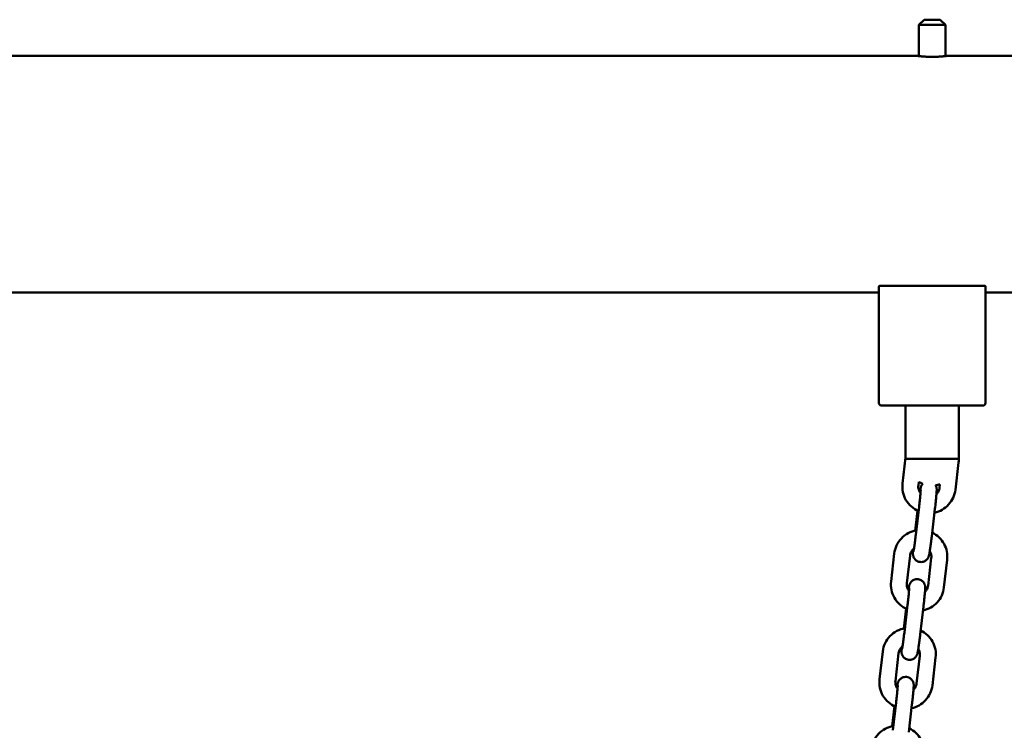
# Model space of a CAD drawing. Extents: x 788 to 17035, y 759 to 22475.
# Drawn here: x 4418 to 4788, y 20739 to 21006 of the extents above; entities that cross this region are included whole.
import ezdxf

# ---------------------------------------------------------------- set-up
doc = ezdxf.new("R2010")
doc.units = 0
doc.header["$LTSCALE"] = 83.333333
doc.layers.add('Viditelná (ISO)', color=7, linetype='Continuous', lineweight=50)

msp = doc.modelspace()

# ---------------------------------------------------------------- linework, layer by layer
at = {"layer": 'Viditelná (ISO)'}
for p, q in [((4757.64, 21006.37), (4755.64, 21004.37)), ((4757.64, 21006.37), (4763.64, 21006.37)), ((4763.64, 21006.37), (4765.64, 21004.37)), ((4765.64, 21004.37), (4755.64, 21004.37)), ((4755.64, 20992.69), (4755.64, 21004.37)), ((4765.64, 20992.69), (4765.64, 21004.37)), ((3966.64, 20992.82), (4754.64, 20992.82)), ((4766.64, 20992.82), (6780.64, 20992.82)), ((4740.64, 20906.13), (4740.64, 20862.37)), ((4740.94, 20906.37), (4741.64, 20906.37)), ((4779.64, 20906.37), (4741.64, 20906.37)), ((4779.64, 20906.37), (4780.35, 20906.37)), ((4780.64, 20862.37), (4780.64, 20906.13)), ((3980.64, 20903.92), (4740.64, 20903.92)), ((4780.64, 20903.92), (6780.64, 20903.92)), ((4741.64, 20861.37), (4779.64, 20861.37)), ((4750.64, 20861.37), (4750.64, 20841.37)), ((4770.64, 20841.37), (4770.64, 20861.37)), ((4749.49, 20832.11), (4750.64, 20841.93)), ((4751.64, 20841.37), (4750.64, 20841.37)), ((4751.64, 20841.37), (4760.64, 20841.37)), ((4760.64, 20841.37), (4769.64, 20841.37)), ((4770.54, 20839.95), (4769.35, 20829.77)), ((4770.64, 20841.37), (4769.64, 20841.37)), ((4755.45, 20831.41), (4755.61, 20832.73)), ((4763.54, 20831.8), (4763.39, 20830.47)), ((4754.24, 20814.4), (4755.13, 20821.91)), ((4755.72, 20823.32), (4754.49, 20812.89)), ((4761.68, 20822.62), (4760.45, 20812.19)), ((4745.18, 20795.36), (4746.4, 20805.79)), ((4751.14, 20794.66), (4752.36, 20805.09)), ((4760.3, 20804.15), (4759.08, 20793.73)), ((4766.26, 20803.45), (4765.03, 20793.03)), ((4749.93, 20777.65), (4750.81, 20785.16)), ((4751.4, 20786.57), (4750.18, 20776.14)), ((4757.36, 20785.87), (4756.14, 20775.44)), ((4740.86, 20758.61), (4742.09, 20769.04)), ((4746.82, 20757.91), (4748.05, 20768.34)), ((4755.99, 20767.41), (4754.76, 20756.98)), ((4761.94, 20766.71), (4760.72, 20756.28)), ((4745.62, 20740.9), (4746.5, 20748.41)), ((4747.09, 20749.82), (4745.87, 20739.4)), ((4753.05, 20749.12), (4751.82, 20738.7))]:
    msp.add_line(p, q, dxfattribs=at)
at = {"layer": 'Viditelná (ISO)', "flags": 128}
for points in [[(4760.64, 20992.41), (4760.26, 20992.41), (4759.88, 20992.42), (4759.49, 20992.43), (4759.1, 20992.44), (4758.72, 20992.45), (4758.35, 20992.47), (4757.98, 20992.49), (4757.63, 20992.51), (4757.3, 20992.54), (4756.98, 20992.56), (4756.68, 20992.59), (4756.4, 20992.62), (4756.14, 20992.64), (4755.9, 20992.67), (4755.67, 20992.69), (4755.46, 20992.72), (4755.27, 20992.74), (4755.1, 20992.76), (4754.96, 20992.78), (4754.85, 20992.79), (4754.76, 20992.8), (4754.69, 20992.81), (4754.66, 20992.82), (4754.64, 20992.82)], [(4766.64, 20992.82), (4766.63, 20992.82), (4766.59, 20992.81), (4766.53, 20992.8), (4766.44, 20992.79), (4766.33, 20992.78), (4766.19, 20992.76), (4766.02, 20992.74), (4765.83, 20992.72), (4765.62, 20992.69), (4765.39, 20992.67), (4765.15, 20992.64), (4764.89, 20992.62), (4764.61, 20992.59), (4764.31, 20992.56), (4763.99, 20992.54), (4763.66, 20992.51), (4763.31, 20992.49), (4762.94, 20992.47), (4762.57, 20992.45), (4762.19, 20992.44), (4761.8, 20992.43), (4761.41, 20992.42), (4761.02, 20992.41), (4760.64, 20992.41)], [(4740.94, 20906.37), (4740.91, 20906.36), (4740.89, 20906.35), (4740.87, 20906.34), (4740.85, 20906.33), (4740.83, 20906.32), (4740.81, 20906.32), (4740.79, 20906.31), (4740.78, 20906.3), (4740.76, 20906.29), (4740.75, 20906.28), (4740.73, 20906.27), (4740.72, 20906.26), (4740.71, 20906.24), (4740.7, 20906.23), (4740.69, 20906.22), (4740.68, 20906.21), (4740.67, 20906.2), (4740.66, 20906.19), (4740.66, 20906.18), (4740.65, 20906.17), (4740.65, 20906.16), (4740.65, 20906.15), (4740.64, 20906.14), (4740.64, 20906.13)], [(4780.64, 20906.13), (4780.64, 20906.14), (4780.64, 20906.15), (4780.64, 20906.16), (4780.64, 20906.17), (4780.63, 20906.18), (4780.63, 20906.19), (4780.62, 20906.2), (4780.61, 20906.21), (4780.6, 20906.22), (4780.59, 20906.23), (4780.58, 20906.24), (4780.57, 20906.26), (4780.56, 20906.27), (4780.54, 20906.28), (4780.53, 20906.29), (4780.51, 20906.3), (4780.49, 20906.31), (4780.48, 20906.32), (4780.46, 20906.32), (4780.44, 20906.33), (4780.42, 20906.34), (4780.4, 20906.35), (4780.38, 20906.36), (4780.35, 20906.37)], [(4755.53, 20821.73), (4754.8, 20822.07), (4754.1, 20822.47), (4753.44, 20822.93), (4752.82, 20823.43), (4752.23, 20823.99), (4751.7, 20824.59), (4751.21, 20825.23), (4750.78, 20825.91), (4750.4, 20826.62), (4750.09, 20827.36), (4749.83, 20828.12), (4749.63, 20828.9), (4749.5, 20829.7), (4749.43, 20830.5), (4749.43, 20831.3), (4749.49, 20832.11)], [(4756.02, 20828.84), (4756.08, 20829.2), (4756.13, 20829.52), (4756.18, 20829.81), (4756.23, 20830.07), (4756.35, 20830.59), (4756.39, 20830.75), (4756.42, 20830.84), (4756.46, 20830.95), (4756.52, 20831.1), (4756.56, 20831.19), (4756.61, 20831.29), (4756.68, 20831.42), (4756.78, 20831.58), (4756.91, 20831.77), (4757.01, 20831.88), (4757.12, 20832.01)], [(4761.9, 20831.45), (4762, 20831.28), (4762.07, 20831.13), (4762.12, 20831), (4762.16, 20830.88), (4762.22, 20830.7), (4762.25, 20830.55), (4762.27, 20830.43), (4762.29, 20830.34), (4762.31, 20830.18), (4762.32, 20830.06), (4762.33, 20829.96), (4762.33, 20829.79), (4762.33, 20829.48), (4762.31, 20829.17), (4762.29, 20828.83), (4762.27, 20828.44), (4762.23, 20828.01), (4762.19, 20827.53), (4762.15, 20827.01), (4762.09, 20826.46), (4762.03, 20825.87), (4761.97, 20825.25), (4761.9, 20824.62), (4761.83, 20823.96), (4761.75, 20823.29), (4761.68, 20822.62)], [(4756.25, 20828.5), (4756.03, 20828.82), (4755.84, 20829.15), (4755.69, 20829.51), (4755.57, 20829.87), (4755.48, 20830.25), (4755.43, 20830.63), (4755.42, 20831.02), (4755.45, 20831.41)], [(4756.33, 20829.72), (4756.33, 20829.71), (4756.33, 20829.67), (4756.32, 20829.52), (4756.31, 20829.31), (4756.3, 20829.05), (4756.27, 20828.74), (4756.24, 20828.38), (4756.21, 20827.99), (4756.17, 20827.56), (4756.13, 20827.1), (4756.08, 20826.61), (4756.03, 20826.1), (4755.97, 20825.57), (4755.91, 20825.02), (4755.85, 20824.46), (4755.78, 20823.89), (4755.72, 20823.32)], [(4769.35, 20829.77), (4769.23, 20829.01), (4769.05, 20828.25), (4768.81, 20827.51), (4768.52, 20826.79), (4768.17, 20826.1), (4767.76, 20825.43), (4767.31, 20824.8), (4766.81, 20824.21), (4766.27, 20823.65), (4765.68, 20823.14), (4765.05, 20822.68), (4764.4, 20822.27), (4763.71, 20821.91), (4762.99, 20821.6), (4762.26, 20821.35), (4761.51, 20821.16)], [(4763.39, 20830.47), (4763.34, 20830.14), (4763.26, 20829.82), (4763.15, 20829.5), (4763.02, 20829.19), (4762.86, 20828.9), (4762.67, 20828.62), (4762.47, 20828.35), (4762.24, 20828.11)], [(4746.4, 20805.79), (4746.53, 20806.58), (4746.72, 20807.36), (4746.97, 20808.13), (4747.28, 20808.87), (4747.65, 20809.58), (4748.08, 20810.27), (4748.56, 20810.91), (4749.09, 20811.52), (4749.67, 20812.08), (4750.29, 20812.59), (4750.95, 20813.05), (4751.64, 20813.45), (4752.37, 20813.8), (4753.12, 20814.09), (4753.89, 20814.32), (4754.68, 20814.48)], [(4760.62, 20813.65), (4761.31, 20813.29), (4761.97, 20812.88), (4762.59, 20812.41), (4763.18, 20811.9), (4763.72, 20811.35), (4764.22, 20810.76), (4764.68, 20810.12), (4765.08, 20809.46), (4765.43, 20808.76), (4765.72, 20808.04), (4765.96, 20807.31), (4766.14, 20806.55), (4766.26, 20805.78), (4766.32, 20805.01), (4766.32, 20804.23), (4766.26, 20803.45)], [(4760.45, 20812.19), (4760.39, 20811.69), (4760.33, 20811.2), (4760.27, 20810.71), (4760.21, 20810.23), (4760.15, 20809.76), (4760.09, 20809.3), (4760.03, 20808.85), (4759.98, 20808.42), (4759.92, 20808), (4759.86, 20807.61), (4759.81, 20807.24), (4759.76, 20806.89), (4759.71, 20806.56), (4759.66, 20806.26), (4759.61, 20805.99), (4759.57, 20805.74), (4759.48, 20805.29), (4759.43, 20805.06), (4759.39, 20804.94), (4759.35, 20804.8), (4759.29, 20804.62), (4759.24, 20804.5), (4759.18, 20804.34), (4759.13, 20804.25), (4759.07, 20804.14), (4758.98, 20804), (4758.88, 20803.84), (4758.72, 20803.64), (4758.62, 20803.53), (4758.49, 20803.41), (4758.33, 20803.28), (4758.15, 20803.14), (4757.92, 20803), (4757.64, 20802.86), (4757.31, 20802.74), (4756.94, 20802.65), (4756.52, 20802.61), (4756.09, 20802.64), (4755.66, 20802.72), (4755.26, 20802.86), (4754.92, 20803.03), (4754.63, 20803.22), (4754.4, 20803.42), (4754.21, 20803.61), (4754.06, 20803.79), (4753.95, 20803.95), (4753.85, 20804.1), (4753.78, 20804.23), (4753.67, 20804.46), (4753.6, 20804.64), (4753.56, 20804.79), (4753.52, 20804.91), (4753.5, 20805.01), (4753.47, 20805.18), (4753.45, 20805.31), (4753.43, 20805.5), (4753.42, 20805.64), (4753.42, 20805.88), (4753.43, 20806.33), (4753.45, 20806.58), (4753.46, 20806.84), (4753.48, 20807.14), (4753.51, 20807.45)], [(4754.49, 20812.89), (4754.43, 20812.32), (4754.36, 20811.75), (4754.29, 20811.19), (4754.22, 20810.64), (4754.15, 20810.11), (4754.08, 20809.6), (4754.02, 20809.12), (4753.95, 20808.66), (4753.89, 20808.24), (4753.83, 20807.85), (4753.78, 20807.49), (4753.73, 20807.19), (4753.68, 20806.92), (4753.65, 20806.72), (4753.62, 20806.58), (4753.61, 20806.53), (4753.61, 20806.52)], [(4752.36, 20805.09), (4752.42, 20805.47), (4752.52, 20805.84), (4752.66, 20806.2), (4752.83, 20806.55), (4753.03, 20806.88), (4753.27, 20807.19), (4753.53, 20807.47), (4753.81, 20807.73)], [(4759.73, 20806.72), (4759.89, 20806.43), (4760.03, 20806.13), (4760.15, 20805.81), (4760.23, 20805.49), (4760.29, 20805.16), (4760.32, 20804.82), (4760.32, 20804.49), (4760.3, 20804.15)], [(4751.22, 20784.98), (4750.49, 20785.32), (4749.79, 20785.72), (4749.13, 20786.18), (4748.5, 20786.68), (4747.92, 20787.24), (4747.38, 20787.84), (4746.9, 20788.48), (4746.47, 20789.16), (4746.09, 20789.87), (4745.77, 20790.61), (4745.51, 20791.37), (4745.32, 20792.15), (4745.19, 20792.95), (4745.12, 20793.75), (4745.12, 20794.56), (4745.18, 20795.36)], [(4751.94, 20791.75), (4751.72, 20792.07), (4751.53, 20792.4), (4751.37, 20792.76), (4751.25, 20793.13), (4751.17, 20793.5), (4751.12, 20793.89), (4751.11, 20794.27), (4751.14, 20794.66)], [(4751.71, 20792.09), (4751.75, 20792.4), (4751.8, 20792.69), (4751.85, 20792.95), (4751.89, 20793.19), (4751.98, 20793.64), (4752.04, 20793.87), (4752.08, 20794.01), (4752.14, 20794.19), (4752.19, 20794.31), (4752.26, 20794.47), (4752.31, 20794.56), (4752.37, 20794.67), (4752.45, 20794.81), (4752.56, 20794.97), (4752.71, 20795.16), (4752.81, 20795.27), (4752.94, 20795.4), (4753.09, 20795.53), (4753.28, 20795.66), (4753.5, 20795.81), (4753.78, 20795.94), (4754.1, 20796.07), (4754.48, 20796.16), (4754.89, 20796.2), (4755.33, 20796.18), (4755.76, 20796.1), (4756.15, 20795.96), (4756.5, 20795.79), (4756.79, 20795.6), (4757.03, 20795.4), (4757.22, 20795.21), (4757.37, 20795.03), (4757.49, 20794.87), (4757.58, 20794.72), (4757.65, 20794.59), (4757.76, 20794.36), (4757.83, 20794.18), (4757.88, 20794.03), (4757.91, 20793.91), (4757.94, 20793.8), (4757.97, 20793.64), (4757.99, 20793.51), (4758.01, 20793.32), (4758.01, 20793.17), (4758.02, 20793.05), (4758.01, 20792.82), (4758.01, 20792.6), (4758, 20792.36), (4757.98, 20792.11), (4757.96, 20791.83), (4757.94, 20791.52), (4757.91, 20791.19), (4757.88, 20790.84), (4757.85, 20790.47), (4757.81, 20790.07), (4757.77, 20789.65), (4757.73, 20789.22), (4757.68, 20788.77), (4757.64, 20788.31), (4757.58, 20787.84), (4757.53, 20787.35), (4757.48, 20786.86), (4757.42, 20786.37), (4757.36, 20785.87)], [(4752.02, 20792.98), (4752.02, 20792.96), (4752.01, 20792.92), (4752.01, 20792.77), (4752, 20792.56), (4751.98, 20792.3), (4751.96, 20791.99), (4751.93, 20791.63), (4751.9, 20791.24), (4751.86, 20790.81), (4751.81, 20790.35), (4751.76, 20789.86), (4751.71, 20789.35), (4751.66, 20788.82), (4751.6, 20788.27), (4751.53, 20787.71), (4751.47, 20787.14), (4751.4, 20786.57)], [(4765.03, 20793.03), (4764.91, 20792.26), (4764.73, 20791.5), (4764.5, 20790.76), (4764.2, 20790.04), (4763.85, 20789.35), (4763.45, 20788.69), (4763, 20788.05), (4762.5, 20787.46), (4761.95, 20786.91), (4761.37, 20786.4), (4760.74, 20785.93), (4760.08, 20785.52), (4759.39, 20785.16), (4758.68, 20784.85), (4757.94, 20784.6), (4757.19, 20784.41)], [(4759.08, 20793.73), (4759.02, 20793.4), (4758.94, 20793.07), (4758.83, 20792.75), (4758.7, 20792.45), (4758.54, 20792.15), (4758.36, 20791.87), (4758.15, 20791.61), (4757.93, 20791.36)], [(4742.09, 20769.04), (4742.21, 20769.83), (4742.4, 20770.62), (4742.65, 20771.38), (4742.97, 20772.12), (4743.34, 20772.84), (4743.76, 20773.52), (4744.25, 20774.16), (4744.78, 20774.77), (4745.35, 20775.33), (4745.98, 20775.84), (4746.64, 20776.3), (4747.33, 20776.71), (4748.06, 20777.05), (4748.81, 20777.34), (4749.58, 20777.57), (4750.37, 20777.74)], [(4750.18, 20776.14), (4750.11, 20775.57), (4750.04, 20775), (4749.97, 20774.44), (4749.9, 20773.9), (4749.84, 20773.37), (4749.77, 20772.86), (4749.7, 20772.37), (4749.64, 20771.91), (4749.58, 20771.49), (4749.52, 20771.1), (4749.46, 20770.75), (4749.41, 20770.44), (4749.37, 20770.18), (4749.33, 20769.97), (4749.3, 20769.83), (4749.3, 20769.79), (4749.29, 20769.77)], [(4756.31, 20776.9), (4757, 20776.54), (4757.66, 20776.13), (4758.28, 20775.67), (4758.87, 20775.16), (4759.41, 20774.6), (4759.91, 20774.01), (4760.36, 20773.38), (4760.77, 20772.71), (4761.11, 20772.02), (4761.41, 20771.3), (4761.65, 20770.56), (4761.83, 20769.8), (4761.95, 20769.03), (4762.01, 20768.26), (4762.01, 20767.48), (4761.94, 20766.71)], [(4756.14, 20775.44), (4756.08, 20774.95), (4756.02, 20774.45), (4755.96, 20773.96), (4755.9, 20773.48), (4755.84, 20773.01), (4755.78, 20772.55), (4755.72, 20772.1), (4755.66, 20771.67), (4755.6, 20771.26), (4755.55, 20770.86), (4755.49, 20770.49), (4755.44, 20770.14), (4755.39, 20769.81), (4755.34, 20769.51), (4755.3, 20769.24), (4755.26, 20768.99), (4755.17, 20768.54), (4755.11, 20768.31), (4755.08, 20768.19), (4755.04, 20768.05), (4754.98, 20767.87), (4754.93, 20767.75), (4754.86, 20767.6), (4754.81, 20767.5), (4754.75, 20767.39), (4754.67, 20767.25), (4754.56, 20767.09), (4754.41, 20766.9), (4754.3, 20766.78), (4754.17, 20766.66), (4754.02, 20766.53), (4753.83, 20766.39), (4753.61, 20766.25), (4753.33, 20766.11), (4753, 20765.99), (4752.62, 20765.91), (4752.21, 20765.87), (4751.77, 20765.89), (4751.34, 20765.97), (4750.95, 20766.11), (4750.61, 20766.28), (4750.32, 20766.48), (4750.08, 20766.67), (4749.9, 20766.86), (4749.75, 20767.04), (4749.63, 20767.2), (4749.54, 20767.35), (4749.47, 20767.48), (4749.36, 20767.71), (4749.29, 20767.89), (4749.24, 20768.04), (4749.21, 20768.16), (4749.18, 20768.27), (4749.15, 20768.43), (4749.13, 20768.56), (4749.12, 20768.75), (4749.11, 20768.9), (4749.11, 20769.14), (4749.12, 20769.58), (4749.13, 20769.83), (4749.15, 20770.1), (4749.17, 20770.39), (4749.19, 20770.71)], [(4748.05, 20768.34), (4748.11, 20768.72), (4748.21, 20769.09), (4748.35, 20769.46), (4748.52, 20769.8), (4748.72, 20770.13), (4748.95, 20770.44), (4749.21, 20770.72), (4749.5, 20770.98)], [(4755.42, 20769.98), (4755.58, 20769.68), (4755.72, 20769.38), (4755.83, 20769.06), (4755.92, 20768.74), (4755.98, 20768.41), (4756.01, 20768.08), (4756.01, 20767.74), (4755.99, 20767.41)], [(4746.9, 20748.23), (4746.17, 20748.57), (4745.48, 20748.97), (4744.81, 20749.43), (4744.19, 20749.94), (4743.61, 20750.49), (4743.07, 20751.09), (4742.58, 20751.73), (4742.15, 20752.41), (4741.78, 20753.12), (4741.46, 20753.86), (4741.2, 20754.63), (4741, 20755.41), (4740.87, 20756.2), (4740.8, 20757), (4740.8, 20757.81), (4740.86, 20758.61)], [(4747.63, 20755), (4747.4, 20755.32), (4747.22, 20755.66), (4747.06, 20756.01), (4746.94, 20756.38), (4746.85, 20756.75), (4746.81, 20757.14), (4746.8, 20757.52), (4746.82, 20757.91)], [(4747.39, 20755.34), (4747.44, 20755.66), (4747.49, 20755.94), (4747.53, 20756.2), (4747.57, 20756.44), (4747.67, 20756.89), (4747.73, 20757.12), (4747.77, 20757.26), (4747.83, 20757.44), (4747.88, 20757.56), (4747.94, 20757.72), (4747.99, 20757.81), (4748.05, 20757.93), (4748.14, 20758.06), (4748.24, 20758.22), (4748.4, 20758.42), (4748.5, 20758.53), (4748.63, 20758.65), (4748.78, 20758.78), (4748.96, 20758.92), (4749.19, 20759.06), (4749.46, 20759.2), (4749.79, 20759.32), (4750.16, 20759.41), (4750.58, 20759.45), (4751.01, 20759.43), (4751.44, 20759.35), (4751.84, 20759.22), (4752.19, 20759.04), (4752.48, 20758.85), (4752.71, 20758.65), (4752.9, 20758.46), (4753.05, 20758.29), (4753.17, 20758.12), (4753.26, 20757.97), (4753.34, 20757.84), (4753.45, 20757.61), (4753.52, 20757.43), (4753.57, 20757.28), (4753.6, 20757.16), (4753.62, 20757.05), (4753.65, 20756.89), (4753.67, 20756.76), (4753.69, 20756.57), (4753.7, 20756.42), (4753.7, 20756.3), (4753.7, 20756.07), (4753.69, 20755.85), (4753.68, 20755.62), (4753.67, 20755.36), (4753.65, 20755.08), (4753.63, 20754.77), (4753.6, 20754.45), (4753.57, 20754.09), (4753.54, 20753.72), (4753.5, 20753.32), (4753.46, 20752.91), (4753.42, 20752.47), (4753.37, 20752.02), (4753.32, 20751.56), (4753.27, 20751.09), (4753.22, 20750.61), (4753.16, 20750.12), (4753.11, 20749.62), (4753.05, 20749.12)], [(4747.7, 20756.23), (4747.7, 20756.21), (4747.7, 20756.17), (4747.7, 20756.03), (4747.68, 20755.82), (4747.67, 20755.55), (4747.64, 20755.24), (4747.62, 20754.89), (4747.58, 20754.49), (4747.54, 20754.06), (4747.5, 20753.6), (4747.45, 20753.12), (4747.4, 20752.6), (4747.34, 20752.07), (4747.28, 20751.52), (4747.22, 20750.96), (4747.16, 20750.4), (4747.09, 20749.82)], [(4760.72, 20756.28), (4760.6, 20755.51), (4760.42, 20754.76), (4760.18, 20754.02), (4759.89, 20753.3), (4759.54, 20752.6), (4759.14, 20751.94), (4758.68, 20751.31), (4758.18, 20750.71), (4757.64, 20750.16), (4757.05, 20749.65), (4756.43, 20749.19), (4755.77, 20748.77), (4755.08, 20748.41), (4754.37, 20748.11), (4753.63, 20747.86), (4752.88, 20747.66)], [(4754.76, 20756.98), (4754.71, 20756.65), (4754.63, 20756.32), (4754.52, 20756.01), (4754.39, 20755.7), (4754.23, 20755.4), (4754.05, 20755.12), (4753.84, 20754.86), (4753.61, 20754.61)], [(4737.77, 20732.29), (4737.9, 20733.09), (4738.09, 20733.87), (4738.34, 20734.63), (4738.65, 20735.37), (4739.02, 20736.09), (4739.45, 20736.77), (4739.93, 20737.42), (4740.46, 20738.02), (4741.04, 20738.58), (4741.66, 20739.09), (4742.32, 20739.55), (4743.02, 20739.96), (4743.74, 20740.31), (4744.49, 20740.6), (4745.26, 20740.82), (4746.05, 20740.99)], [(4752, 20740.16), (4752.68, 20739.8), (4753.34, 20739.38), (4753.97, 20738.92), (4754.55, 20738.41), (4755.1, 20737.85), (4755.6, 20737.26), (4756.05, 20736.63), (4756.45, 20735.96), (4756.8, 20735.27), (4757.09, 20734.55), (4757.33, 20733.81), (4757.51, 20733.05), (4757.63, 20732.29), (4757.69, 20731.51), (4757.69, 20730.73), (4757.63, 20729.96)]]:
    msp.add_lwpolyline(points, dxfattribs=at)
at = {"layer": 'Viditelná (ISO)'}
for centre, radius, start, end in [((4741.64, 20862.37), 1, 180, 270), ((4779.64, 20862.37), 1, 270, 0), ((4760.64, 20841.37), 10, 350.6588, 0), ((4760.64, 20841.37), 10, 350.6588, 0), ((4760.64, 20841.37), 10, 239.7461, 249.3847), ((4760.64, 20841.37), 10, 239.7461, 249.3847), ((4760.64, 20841.37), 10, 277.2409, 286.9092), ((4760.64, 20841.37), 10, 277.2409, 286.9092)]:
    msp.add_arc(centre, radius, start, end, dxfattribs=at)

doc.saveas('drawing.dxf')
